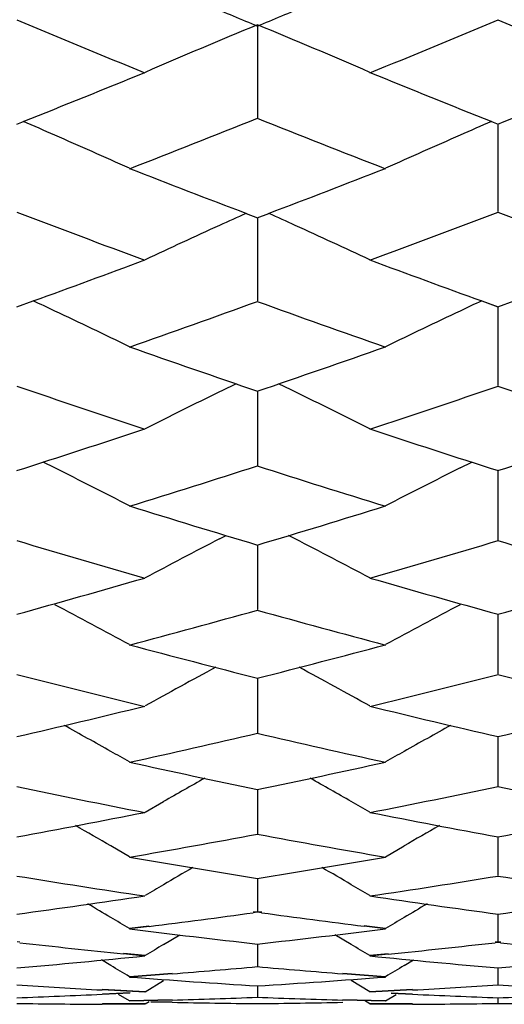
# Model space of a CAD drawing. Units: inches. Extents: x 0 to 11, y 0 to 8.5.
# Drawn here: x 6.1 to 6.1, y 4.3 to 4.4 of the extents above; entities that cross this region are included whole.
import ezdxf

# ---------------------------------------------------------------- set-up
doc = ezdxf.new("R2010")
doc.units = ezdxf.units.IN
doc.header["$LTSCALE"] = 0.605
doc.header["$MEASUREMENT"] = 0
doc.layers.get('0').update_dxf_attribs({"linetype": 'CONTINUOUS'})

msp = doc.modelspace()

# ---------------------------------------------------------------- linework, layer by layer
at = {"color": 7, "linetype": 'Continuous'}
for p, q in [((6.1142688143, 4.4209651029), (6.114268742799999, 4.4110862782)), ((6.0887080737, 4.4104079697), (6.0894030458, 4.4106884488)), ((6.139134456, 4.4106887697), (6.139829214700001, 4.410408412200001)), ((6.13979701, 4.410408399), (6.140491796799999, 4.4106887635)), ((6.1398130811, 4.4104176775), (6.1398131239, 4.4011078463)), ((6.1130721999, 4.4009260802), (6.1142848966, 4.4004589811)), ((6.114252625, 4.4004590061), (6.1154654449, 4.4009261637)), ((6.114268807, 4.4004703406), (6.114268742799999, 4.3916126507)), ((6.0887080737, 4.390993647), (6.0904419639, 4.3916282647)), ((6.1380955354, 4.3916285544), (6.1398131239, 4.3910074578)), ((6.1381116224, 4.3916149816), (6.139829214700001, 4.390994109)), ((6.13979701, 4.3909940901), (6.1415307779, 4.3916285592)), ((6.1398130852, 4.3910074543), (6.1398131239, 4.3826185553)), ((6.1142688006, 4.382046826), (6.114268742799999, 4.3741428804)), ((6.0927458525, 4.3738718535), (6.0914967449, 4.374496338)), ((6.135791435, 4.37387217), (6.1370402027, 4.3744973475)), ((6.1398130893, 4.373605658), (6.1398131239, 4.366201572)), ((6.1102472003, 4.3663298736), (6.1109571751, 4.3666952153)), ((6.1182902639, 4.3663300029), (6.1175800465, 4.3666946017)), ((6.114268794, 4.3656999255), (6.114268742799999, 4.3588099229)), ((6.1398130936, 4.3583448571), (6.1398131239, 4.3519818396)), ((6.1142687872, 4.3515541311), (6.114268742799999, 4.3457304712)), ((6.139813097999999, 4.345340948600001), (6.1398131239, 4.3400675788)), ((6.11426878, 4.3397170841), (6.114268742799999, 4.3350040678)), ((6.1023343012, 4.337294608500001), (6.1042962562, 4.3384193449)), ((6.126203719099999, 4.337294608500001), (6.124241492, 4.3384193435)), ((6.1398131028, 4.3346931943), (6.1398131239, 4.3305494644)), ((6.1006587362, 4.3325543849), (6.098696722000001, 4.3336957632)), ((6.1278781474, 4.3325543849), (6.1298402407, 4.3336959609)), ((6.1142687722, 4.3302787478), (6.114268742799999, 4.3267123471)), ((6.114268742799999, 4.3267123471), (6.113811577999999, 4.3266497431)), ((6.1142848966, 4.3266672529), (6.1138277353, 4.3266042574)), ((6.1147098138, 4.3266043645), (6.114252625, 4.326667351)), ((6.1147259294, 4.326649736999999), (6.114268742799999, 4.3267123471)), ((6.139813107999999, 4.326482452), (6.1398131239, 4.323499935)), ((6.1027430024, 4.3251853834), (6.1006587362, 4.3249226639)), ((6.102759240399999, 4.3251402278), (6.100674989600001, 4.324877718)), ((6.127862064299999, 4.3248781879), (6.125593806, 4.3251640362)), ((6.1278781474, 4.3249226639), (6.1256098899, 4.3252085863)), ((6.0890271221, 4.3234660131), (6.0887243635, 4.3235000284)), ((6.1042963002, 4.3232243246), (6.1060401887, 4.3242649648)), ((6.124241535399999, 4.323224482200001), (6.1224973917, 4.3242647993)), ((6.1398131239, 4.323499935), (6.139510387200001, 4.3234659226)), ((6.1401158516, 4.323465924700001), (6.1398131239, 4.323499935)), ((6.1142687635, 4.323311177), (6.114268742799999, 4.3209184143)), ((6.139829214700001, 4.323455827), (6.1395264775, 4.3234215391)), ((6.140099735900001, 4.3234214732), (6.13979701, 4.323455765199999)), ((6.098696765700001, 4.3209889401), (6.097694059, 4.3215910399)), ((6.102318105299999, 4.322001767), (6.1000498226, 4.3222315518)), ((6.1023343012, 4.3220456938), (6.1000660362, 4.3222756053)), ((6.1281497547, 4.3222429368), (6.126203719099999, 4.3220456938)), ((6.1281658437, 4.3221989301), (6.1262198128, 4.3220020461)), ((6.1298402845, 4.320988986000001), (6.1308424736, 4.3215918495)), ((6.1398131137, 4.3207711467), (6.1398131239, 4.3189726417)), ((6.1051953859, 4.3201542763), (6.1006587362, 4.3198023511)), ((6.105211605599999, 4.320111060299999), (6.100674989600001, 4.3197592209)), ((6.1023343012, 4.3181969063), (6.1042962562, 4.3193892455)), ((6.127862064299999, 4.3197596718), (6.1233256297, 4.3201114115)), ((6.1278781474, 4.3198023511), (6.1233417163, 4.3201542733)), ((6.126203719099999, 4.3181969063), (6.124241492, 4.3193892697)), ((6.102318105299999, 4.3181549544), (6.0977815151, 4.3183930678)), ((6.1023343012, 4.3181969063), (6.097797745599999, 4.318435297200001)), ((6.1142687539, 4.3188673403), (6.114268742799999, 4.3176663644)), ((6.1307402399, 4.318435287), (6.126203719099999, 4.3181969063)), ((6.130756324199999, 4.3183934386), (6.1262198128, 4.3181552209)), ((6.0977815223, 4.317941353), (6.1007253825, 4.3180808313)), ((6.0977977528, 4.3179787357), (6.1007415909, 4.3181185347)), ((6.1006587362, 4.3172324154), (6.0995166927, 4.3179284187)), ((6.105195423300001, 4.317356799200001), (6.1006587362, 4.3172324154)), ((6.105211643, 4.3173156941), (6.100674989600001, 4.317191429)), ((6.127862064299999, 4.3171918576), (6.1233256463, 4.317316028500001)), ((6.1278781474, 4.3172324154), (6.123341732899999, 4.317356796499999)), ((6.126203719099999, 4.316910714300001), (6.125631899, 4.3172595413)), ((6.1278781474, 4.3172324154), (6.1290197765, 4.3179291567)), ((6.128471954199999, 4.3180852984), (6.1307401889, 4.3179787463)), ((6.1284880422, 4.3180483644), (6.1307562732, 4.3179417006)), ((6.139813120299999, 4.3176029096), (6.1398131239, 4.31700204)), ((6.102318105299999, 4.3168710565), (6.097781556699999, 4.3168809046)), ((6.1023343012, 4.316910714300001), (6.0977977872, 4.3169208627)), ((6.1023343012, 4.316910714300001), (6.102777716799999, 4.3171819361)), ((6.1029271, 4.3171778264), (6.1051954521, 4.3171283076)), ((6.1029433365, 4.3171392193), (6.105211671699999, 4.3170896263)), ((6.130740221900001, 4.316920862), (6.126203719099999, 4.316910714300001)), ((6.1307563062, 4.3168812642), (6.1262198128, 4.3168713083))]:
    msp.add_line(p, q, dxfattribs=at)
for centre, radius, start, end in [((6.8358012668, 6.152898690900001), 1.8763453271, 247.2136222066, 247.3852594355), ((5.394037138, 6.1497062577), 1.872898109, 292.615558639, 292.7873985969), ((6.794648191599999, 6.111661717300001), 1.8316828033, 247.3311007450999, 247.791701699), ((6.4350470138, 3.6472388249), 0.8375864174, 112.5183454341, 113.4049965292), ((5.793567348300001, 3.6473941649), 0.8374135336, 66.59557512179998, 67.48243394880001), ((5.42908483, 6.123236333099999), 1.8442146159, 292.2105864623, 292.668038709), ((6.8462089908, 6.112702295499999), 1.83282469, 247.3300243008, 247.7903301719), ((5.4318291262, 6.057729442699999), 1.7734593376, 291.7635344612, 292.2140876909), ((6.8012361643, 6.0689852998), 1.7855913683, 247.7879699235, 248.2354390707), ((5.4821977312, 6.059600411900001), 1.7754636408, 291.762741, 292.2127703199), ((5.7610054806, 3.6529111993), 0.8258767469, 66.3165852658, 66.56954829060001), ((5.4710813651, 6.019533604299999), 1.7323301364, 291.3114514895, 291.7954347099), ((6.7546807223, 6.0125725575), 1.7248360989, 248.2043128605, 248.6903795488), ((6.4673553055, 3.6533246196), 0.8254274806999999, 113.4305976189, 113.6837123908), ((5.764409808300001, 3.6606427423), 0.8174289033, 65.7103667797, 66.31742528250001), ((6.4640116504, 3.6609185932), 0.8171299915000001, 113.6828963626, 114.2902126705), ((6.711621153999999, 5.9717082037), 1.6809624827, 248.6877630485, 249.1412378175), ((5.5192047607, 5.9656953558), 1.6745288449, 290.8588565481, 291.3140530113), ((6.6679624386, 5.920102222300001), 1.6257386582, 249.1267217318, 249.6392025012), ((6.4459252086, 3.6631182496), 0.8094151067, 114.2819474745, 114.5014806099), ((5.7826594973, 3.6631957146), 0.8093251533, 65.4992898281, 65.71883462439999), ((5.5569780575, 5.9296011468), 1.6358954588, 290.3631719927, 290.8724499165), ((6.7194574677, 5.9210739599), 1.6267911142, 249.125549433, 249.6376896147), ((6.442940710299999, 3.669639735), 0.8022431559000001, 114.500682386, 115.1232936452), ((5.7856920379, 3.6698221144), 0.802037812, 64.8773017134, 65.5001100018), ((5.5518130874, 5.878867157899999), 1.581778715, 289.907992478, 290.366813179), ((6.679876216799999, 5.8875129249), 1.5909806826, 249.6351523357, 250.0912940071), ((5.7529345589, 3.6705861361), 0.7961241406999999, 64.7333163089, 64.91650718359999), ((5.5875986176, 5.8462911434), 1.5471356228, 289.3677313234, 289.9028732373999), ((6.6389598724, 5.840816095499999), 1.5413137798, 250.0970129293, 250.6341547731001), ((6.4754247307, 3.6709737728), 0.7956978612000001, 115.0836921188, 115.2669956469), ((5.7556863851, 3.6763903402), 0.7897006520000001, 64.0976050028, 64.7341246226), ((6.4727301283, 3.6766574249), 0.7894078162999999, 115.2662108398, 115.90300434), ((6.5997471414, 5.8063967101), 1.5048222805, 250.631132671, 251.1795004784), ((5.6305951148, 5.8010988853), 1.4992254623, 288.8205327671, 289.3709323009), ((6.5620158569, 5.766174326900001), 1.4623204941, 251.1150449484, 251.677707434), ((6.4538684338, 3.6768753787), 0.7843498444, 115.8380652916, 115.9825186374), ((5.774720011399999, 3.6769549385), 0.7842561264, 64.0182851174, 64.1627386049), ((5.6638485533, 5.7740495268), 1.470636604, 288.3247238408, 288.8841814117), ((6.613451113099999, 5.767087280399999), 1.463296162, 251.1137816659, 251.6760589204), ((6.4514943871, 3.6817234735), 0.7789516948999999, 115.9817712311, 116.631048731), ((5.777139096, 3.6818949762), 0.7787555961, 63.369573729, 64.0190535398), ((5.6543410424, 5.730263517000001), 1.4245151693, 287.7535142469, 288.3292354369), ((6.5767935763, 5.7382889529), 1.4329499408, 251.6731166084, 252.2454203284), ((5.7049553376, 5.7318249781), 1.4261465664, 287.7525520723, 288.3275952099), ((5.7473626303, 3.6855012304), 0.7701582434, 62.6946944957, 63.3552369439), ((5.6858653076, 5.706788978200001), 1.3998635843, 287.2367974343, 287.8209732132), ((6.541292636000001, 5.702501486), 1.3953595054, 252.1790756338, 252.7651137864), ((6.4810492415, 3.68576195), 0.7698692277, 116.6451095666, 117.3059394425), ((6.5055297155, 5.6746202843), 1.3661608834, 252.7618027175, 253.3584840823), ((5.7242283784, 5.670520232), 1.361882969, 286.6417156342, 287.2402543217), ((6.471825852699999, 5.6422177265), 1.3323363779, 253.2884652289, 253.8985969368), ((6.459520131900001, 3.6884302267), 0.76258738, 117.258794957, 117.92962838), ((5.7691140622, 3.6885933285), 0.7623982292, 62.0710162067, 62.74205578100001), ((5.7547602251, 5.6487732137), 1.3391757346, 286.1038534407, 286.7108437493), ((6.5232067876, 5.643081550700001), 1.3332474139, 253.2871179111, 253.8968214604), ((5.7409737259, 5.613364371399999), 1.302323916, 285.4864599071, 286.1087405098), ((6.4894384435, 5.620050301699999), 1.3092672449, 253.8936396204, 254.512589277), ((5.791693165700001, 5.614789004299999), 1.3037950416, 285.4853969625, 286.1069545965), ((5.7396914021, 3.6902834193), 0.7564918387, 61.499946029, 62.1797232579), ((6.4887161636, 3.6905396788), 0.7562049283, 117.8206318539, 118.5007078432), ((5.7701590014, 5.5946730602), 1.2829260778, 284.9292843043, 285.5592761623), ((6.4574551887, 5.591376947200001), 1.2795029852, 254.4409626484, 255.0726150437), ((6.4243609089, 5.568939308099999), 1.2562762536, 255.0690335965, 255.7104946104), ((5.8049562125, 5.5658437409), 1.2530839892, 284.289897942, 284.9329745274), ((6.3937670944, 5.5431102824), 1.2296188237, 255.635344187, 256.2890480405), ((6.4667232359, 3.6917795372), 0.7511087889, 118.3681603495, 119.0212977679), ((5.761913246000001, 3.6919391352), 0.750921463, 60.9793639262, 61.6326889425), ((5.8333883274, 5.5485565763), 1.2352373098, 283.7133765164, 284.3640794757), ((6.4450984728, 5.5439341726), 1.2304768016, 255.6339221612, 256.2871576383001), ((5.816287742999999, 5.5202445804), 1.2060973377, 283.0539998881, 283.7186059962), ((6.4135551739, 5.5258012935), 1.2118048675, 256.2837575299, 256.9452005922), ((5.867096318200001, 5.5215622012), 1.2074437814, 283.0528425588, 283.7166857367), ((5.7325713052, 3.6917512763), 0.7477591656, 60.683726062, 61.119707049), ((6.4958182137, 3.692030088), 0.7474439321999999, 118.8806911388, 119.3168770526), ((5.843675677899999, 5.505652248400001), 1.191116299, 282.4603186025, 283.1316671725), ((6.3842839451, 5.5032169359), 1.1886132755, 256.8687900746, 257.5415262251), ((5.7335805282, 3.6935517602), 0.7456951232, 60.51056126720001, 60.6836031972), ((6.494851785800001, 3.6937541906), 0.7454674428, 119.316995086, 119.490101784), ((6.3532517833, 5.4854719337), 1.170436063, 257.5377001088, 258.2191362576), ((5.875736005599999, 5.483251951900001), 1.1681708559, 281.7814758984, 282.4642132125), ((6.473247047899999, 3.6924808097), 0.7438824614, 119.3469600966, 119.734386733), ((5.7553792481, 3.6926163305), 0.7437209736, 60.2663593318, 60.6538776754), ((6.3250460218, 5.465362347799999), 1.1498914193, 258.1394345731, 258.8315161364), ((5.9025580434, 5.4698482901), 1.1544729974, 281.1708324157, 281.8601378472), ((6.376331854299999, 5.466155133099999), 1.1507074136, 258.137949722, 258.8295264821), ((5.882912621699999, 5.447749943400001), 1.131950208, 280.4749776909, 281.1763616168001), ((6.3464831599, 5.4523271834), 1.1366067496, 258.8259358716, 259.5244119892999), ((5.933798314600001, 5.4489848849), 1.1332010637, 280.4737349306, 281.1743222687), ((5.7270798075, 3.6926285629), 0.7409900718000001, 59.89978215409999, 60.23517344159999), ((6.5013137985, 3.692891777), 0.7406905223, 119.7652899985, 120.1008283333), ((5.9089416592, 5.4367895162), 1.1208030216, 279.8499102041, 280.5568369762), ((6.3192723175, 5.4351284325), 1.1191106778, 259.4438655223, 260.1518342908), ((6.2898056021, 5.4215575837), 1.1053336982, 260.1477966976, 260.8630792133), ((5.9389451395, 5.4201280888), 1.1038884181, 279.1377767519, 279.8539739095), ((6.4781606024, 3.6928208585), 0.7384047553, 120.1384911968, 120.418584851), ((5.750472255, 3.6929636762), 0.7382335512, 59.58216955660001, 59.86233542960001), ((6.2633886761, 5.4065814376), 1.0901638805, 260.7795594958, 261.5035025144), ((5.964563839, 5.4102135079), 1.0938422957, 278.4987176974, 279.2201947333), ((6.3146321707, 5.4073517282), 1.0909486213, 260.7780262492, 261.5014329197999), ((6.4776175204, 3.6937464619), 0.737331592, 120.4186096414, 120.5955675626), ((5.751038493099999, 3.6939287754), 0.7371146044, 59.4051143956, 59.5821436832), ((5.9430190276, 5.3937201028), 1.0771676124, 277.7731905857, 278.5044944337), ((6.2860313415, 5.3974255099), 1.0809078665, 261.49768608, 262.2264240177001), ((5.993972945599999, 5.3948928698), 1.078347409, 277.7718739877, 278.5023552438), ((5.722807317999999, 3.6926512129), 0.7365723922, 59.31469179290001, 59.5358299775), ((6.5055908037, 3.692900865), 0.7362869086, 120.4646971226, 120.6859238773), ((5.7232796396, 3.6934473831), 0.7356466629999999, 59.1368276851, 59.31468284859999), ((5.9679891857, 5.386614048099999), 1.0699951583, 277.2358451681, 277.8337025224), ((6.260446218099999, 5.386033669400001), 1.0694061678, 262.1674800752, 262.7557002843), ((6.5051418635, 3.6936576034), 0.7354070220000001, 120.6859323723, 120.8638578405), ((6.2319977037, 5.3753829671), 1.0586696044, 262.8743885643, 263.6161178888), ((5.9965965694, 5.3746901421), 1.0579746931, 276.3850000702, 277.1271931618), ((6.206919973200001, 5.3658128002), 1.0490391084, 263.5464733915, 264.1528873409), ((6.4814235676, 3.6932199361), 0.7342550684, 120.905183751, 121.0837847653), ((5.747229860599999, 3.6933942451), 0.7340462038, 58.9169054494, 59.0955766957), ((6.0213199953, 5.3684172261), 1.0516600012, 275.831159275, 276.453678036), ((6.258143165700001, 5.366750152), 1.04998523, 263.5449385288, 264.1507885796), ((5.9984897565, 5.3567020542), 1.0398869403, 274.9771136416999, 275.7302913250999), ((6.230303354299999, 5.359612692200001), 1.0428082983, 264.271723789, 265.0227555555), ((6.0495055662, 5.3578304523), 1.041016977, 274.9757372856, 275.7280752582), ((5.7201959814, 3.6928946663), 0.7333247256000001, 58.74693855859999, 58.92608576310001), ((6.022788669400001, 5.3532620636), 1.0364335657, 274.5612941377001, 275.0646573552), ((6.2057154978, 5.3531823294), 1.0363511045, 264.9367898611, 265.4401761676), ((6.5082207951, 3.6931096486), 0.7330786268, 121.07453405, 121.2537538632), ((6.1780354047, 5.3457517879), 1.0288976149, 265.68799451, 266.4476774429), ((6.0504762859, 5.3457654814), 1.0289128038, 273.5537112354, 274.3133581009), ((6.1537162583, 5.340666821), 1.0238028726, 266.3594534081, 266.8681263798), ((6.0746805802, 5.3427931768), 1.0259333861, 273.1332496179, 273.6408358604), ((6.2049042542, 5.3418088256), 1.0249484526, 266.3579791666, 266.8660665764), ((6.0510459321, 5.3353810004), 1.01851247, 272.1191432504, 272.6300047615), ((6.0750925826, 5.333927722699999), 1.0170580978, 271.6969997871, 271.9527002075), ((6.0750503801, 5.3351647015), 1.0182957964, 271.9527018184, 272.2081292889001), ((6.1534769167, 5.3356602025), 1.018790446, 267.7935188016, 268.0488177024), ((6.1534489682, 5.3348406661), 1.0179704332, 268.0488193205, 268.3042815929), ((6.177546952899999, 5.3370585916), 1.020190475, 267.3712269084, 267.8812193571), ((6.102113221000001, 5.3366465798), 1.0197775426, 272.1177302536, 272.6279427665), ((6.1022479221, 5.3302875505), 1.0134164863, 269.2344714552, 269.4909860475999), ((6.102249662, 5.330486684599999), 1.013615628, 269.4909877017, 269.7474344346), ((6.1262639436, 5.331891157699999), 1.0150198749, 268.8115574352, 269.0676852403), ((6.1262616767, 5.3317536472), 1.0148823456, 269.0676868856, 269.3238281426), ((6.102240806599999, 5.3322340181), 1.0153630121, 270.6778290538999, 270.9338465381), ((6.1022317227, 5.3327895273), 1.0159185955, 270.9338481752, 271.1897407192), ((6.126260000499999, 5.3319385419), 1.0150672361, 270.2537961772, 270.5098643494), ((6.1262580371, 5.3321558918), 1.0152845948, 270.5098659919, 270.7658880665), ((6.1533827547, 5.3318704451), 1.0149994247, 269.2330743622, 269.4891771843)]:
    msp.add_arc(centre, radius, start, end, dxfattribs=at)

doc.saveas('drawing.dxf')
